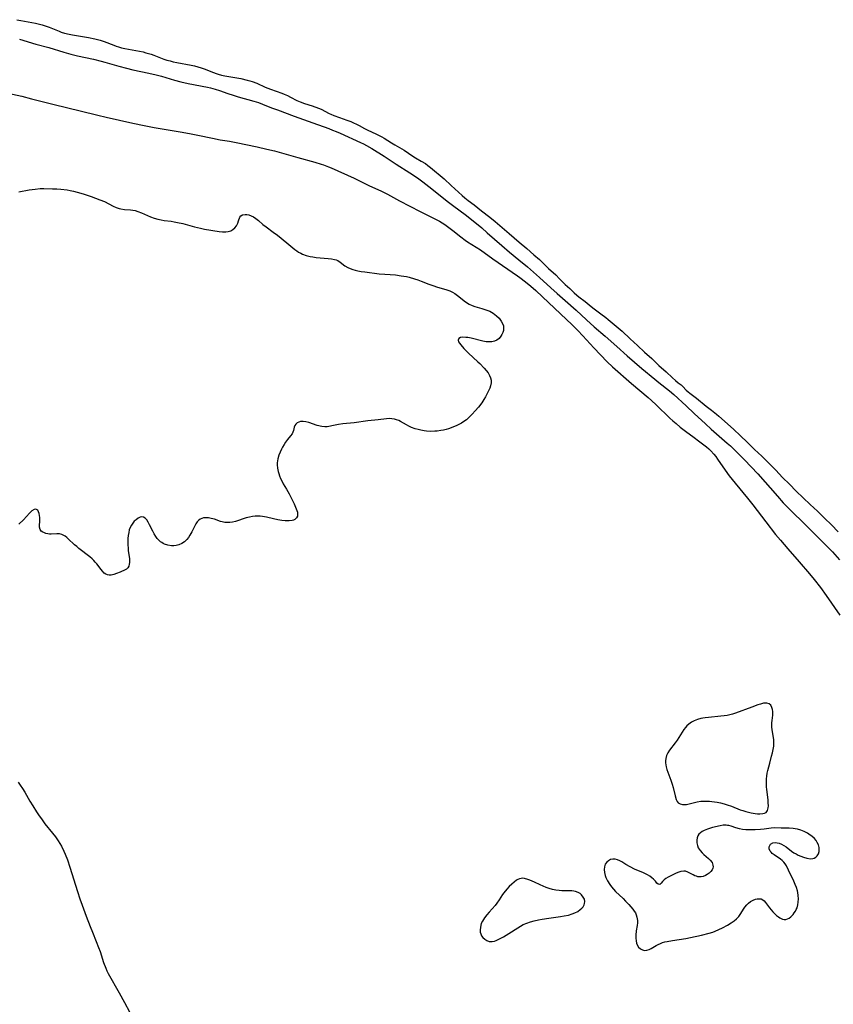
# Model space of a CAD drawing. Units: inches. Extents: x 2033933 to 2038974, y 216042 to 221488.
# Drawn here: x 2036175 to 2036351, y 217514 to 217727 of the extents above; entities that cross this region are included whole.
import ezdxf

# ---------------------------------------------------------------- set-up
doc = ezdxf.new("R2010")
doc.units = ezdxf.units.IN
doc.header["$MEASUREMENT"] = 0
doc.layers.add('c_19_T13S_R18E', color=49, linetype='Continuous')

msp = doc.modelspace()

# ---------------------------------------------------------------- linework, layer by layer
at = {"layer": 'c_19_T13S_R18E'}
for points in [[(2036174.31, 217727.2, 874), (2036175.14, 217727.02, 874), (2036178.33, 217726.43, 874), (2036179.76, 217726.08, 874), (2036180.44, 217725.88, 874), (2036181.31, 217725.57, 874), (2036183.47, 217724.69, 874), (2036183.92, 217724.53, 874), (2036184.62, 217724.31, 874), (2036185.64, 217724.07, 874), (2036186.34, 217723.94, 874), (2036189.8, 217723.37, 874), (2036191.21, 217723.08, 874), (2036191.77, 217722.94, 874), (2036192.32, 217722.78, 874), (2036193.25, 217722.47, 874), (2036195.29, 217721.65, 874), (2036195.79, 217721.47, 874), (2036196.31, 217721.31, 874), (2036197, 217721.12, 874), (2036197.66, 217720.97, 874), (2036200.85, 217720.37, 874), (2036201.68, 217720.2, 874), (2036202.27, 217720.05, 874), (2036203.42, 217719.71, 874), (2036203.98, 217719.51, 874), (2036206.14, 217718.66, 874), (2036206.81, 217718.45, 874), (2036207.5, 217718.25, 874), (2036208.19, 217718.09, 874), (2036208.95, 217717.93, 874), (2036212.05, 217717.35, 874), (2036212.8, 217717.19, 874), (2036213.53, 217717, 874), (2036214.22, 217716.79, 874), (2036214.9, 217716.55, 874), (2036216.94, 217715.72, 874), (2036217.5, 217715.52, 874), (2036217.91, 217715.4, 874), (2036218.64, 217715.21, 874), (2036219.38, 217715.05, 874), (2036222.84, 217714.42, 874), (2036224.2, 217714.1, 874), (2036224.76, 217713.95, 874), (2036225.32, 217713.78, 874), (2036226.3, 217713.41, 874), (2036228.14, 217712.59, 874), (2036229.26, 217712.13, 874), (2036231.74, 217711.25, 874), (2036232.24, 217711.05, 874), (2036232.95, 217710.74, 874), (2036233.64, 217710.4, 874), (2036234.99, 217709.69, 874), (2036235.68, 217709.38, 874), (2036236.66, 217709.03, 874), (2036238.31, 217708.5, 874), (2036239.65, 217708.02, 874), (2036240.24, 217707.77, 874), (2036242.02, 217706.87, 874), (2036242.39, 217706.7, 874), (2036242.98, 217706.44, 874), (2036244.22, 217705.99, 874), (2036245.82, 217705.45, 874), (2036246.67, 217705.14, 874), (2036247.3, 217704.86, 874), (2036247.91, 217704.57, 874), (2036248.51, 217704.25, 874), (2036249.68, 217703.6, 874), (2036250.36, 217703.26, 874), (2036252.13, 217702.45, 874), (2036252.69, 217702.18, 874), (2036253.38, 217701.8, 874), (2036253.91, 217701.49, 874), (2036255.47, 217700.51, 874), (2036256.22, 217700.06, 874), (2036257.72, 217699.21, 874), (2036258.26, 217698.88, 874), (2036260.1, 217697.63, 874), (2036260.71, 217697.27, 874), (2036261.94, 217696.56, 874), (2036262.86, 217695.99, 874), (2036263.4, 217695.62, 874), (2036263.97, 217695.19, 874), (2036266.92, 217692.71, 874), (2036268.43, 217691.23, 874), (2036270.05, 217689.84, 874), (2036270.8, 217689.12, 874), (2036271.4, 217688.57, 874), (2036272.14, 217687.99, 874), (2036273.46, 217687.05, 874), (2036275.02, 217685.74, 874), (2036276.79, 217684.4, 874), (2036277.95, 217683.46, 874), (2036281.05, 217680.85, 874), (2036283.18, 217678.99, 874), (2036284.81, 217677.61, 874), (2036286.35, 217676.21, 874), (2036287.59, 217675.2, 874), (2036288.04, 217674.81, 874), (2036289.53, 217673.27, 874), (2036291.1, 217671.85, 874), (2036291.91, 217671, 874), (2036292.56, 217670.34, 874), (2036293.17, 217669.79, 874), (2036294.17, 217668.94, 874), (2036295.12, 217667.99, 874), (2036295.69, 217667.47, 874), (2036296.13, 217667.11, 874), (2036297.51, 217666.11, 874), (2036298.76, 217665.04, 874), (2036299.42, 217664.51, 874), (2036300.86, 217663.46, 874), (2036301.96, 217662.64, 874), (2036302.48, 217662.22, 874), (2036305.52, 217659.66, 874), (2036307.24, 217658.03, 874), (2036308.83, 217656.6, 874), (2036310.34, 217655.15, 874), (2036311.96, 217653.73, 874), (2036313.46, 217652.24, 874), (2036315.07, 217650.85, 874), (2036316.39, 217649.55, 874), (2036317.06, 217648.98, 874), (2036317.68, 217648.5, 874), (2036318.27, 217648.02, 874), (2036318.66, 217647.65, 874), (2036319.42, 217646.87, 874), (2036319.8, 217646.52, 874), (2036320.16, 217646.22, 874), (2036321.6, 217645.16, 874), (2036323.7, 217643.43, 874), (2036324.87, 217642.53, 874), (2036325.96, 217641.65, 874), (2036326.48, 217641.22, 874), (2036329.64, 217638.41, 874), (2036331.17, 217636.96, 874), (2036332.6, 217635.63, 874), (2036334.23, 217634.03, 874), (2036335.79, 217632.55, 874), (2036337.28, 217631.02, 874), (2036338.8, 217629.53, 874), (2036340.27, 217627.98, 874), (2036341.76, 217626.5, 874), (2036343.23, 217624.98, 874), (2036344.76, 217623.53, 874), (2036346.25, 217622.07, 874), (2036347.84, 217620.62, 874), (2036349.34, 217619.11, 874), (2036350.9, 217617.66, 874), (2036352.37, 217616.13, 874)], [(2036174.87, 217722.95, 876), (2036178.41, 217721.92, 876), (2036181.22, 217721.15, 876), (2036184.46, 217720.15, 876), (2036185.99, 217719.74, 876), (2036187.43, 217719.39, 876), (2036190.9, 217718.61, 876), (2036192.54, 217718.2, 876), (2036193.37, 217717.98, 876), (2036196.43, 217717.1, 876), (2036198.05, 217716.68, 876), (2036199.43, 217716.36, 876), (2036202.93, 217715.62, 876), (2036204.47, 217715.26, 876), (2036205.67, 217714.94, 876), (2036207.52, 217714.38, 876), (2036208.47, 217714.11, 876), (2036209.87, 217713.75, 876), (2036211.43, 217713.4, 876), (2036215.59, 217712.57, 876), (2036216.24, 217712.42, 876), (2036217.28, 217712.16, 876), (2036218.25, 217711.85, 876), (2036220.04, 217711.2, 876), (2036221.15, 217710.84, 876), (2036222.25, 217710.51, 876), (2036225.69, 217709.56, 876), (2036226.67, 217709.25, 876), (2036227.56, 217708.91, 876), (2036229.5, 217708.12, 876), (2036230.78, 217707.63, 876), (2036234.44, 217706.32, 876), (2036238.42, 217704.81, 876), (2036241.89, 217703.59, 876), (2036242.72, 217703.28, 876), (2036243.54, 217702.95, 876), (2036244.36, 217702.6, 876), (2036248.79, 217700.59, 876), (2036249.45, 217700.27, 876), (2036250.1, 217699.94, 876), (2036251.23, 217699.27, 876), (2036253.89, 217697.6, 876), (2036256.5, 217695.88, 876), (2036259.5, 217694, 876), (2036261.12, 217692.9, 876), (2036262.31, 217692.06, 876), (2036263.6, 217691.07, 876), (2036267.84, 217687.64, 876), (2036269.01, 217686.75, 876), (2036271.45, 217684.97, 876), (2036274.29, 217682.72, 876), (2036275.07, 217682.05, 876), (2036276.24, 217681, 876), (2036279.44, 217678.22, 876), (2036281.1, 217676.83, 876), (2036283.09, 217675.13, 876), (2036284.98, 217673.59, 876), (2036286.32, 217672.46, 876), (2036287.59, 217671.33, 876), (2036290.08, 217669.05, 876), (2036291.44, 217667.82, 876), (2036293.15, 217666.31, 876), (2036295.52, 217664.25, 876), (2036297.76, 217662.12, 876), (2036299.46, 217660.58, 876), (2036301.83, 217658.57, 876), (2036304.35, 217656.38, 876), (2036306.6, 217654.36, 876), (2036309.81, 217651.57, 876), (2036312.6, 217649.23, 876), (2036313.47, 217648.52, 876), (2036315.77, 217646.72, 876), (2036316.68, 217645.95, 876), (2036319.35, 217643.49, 876), (2036321.09, 217641.84, 876), (2036323.6, 217639.55, 876), (2036324.82, 217638.46, 876), (2036328.31, 217635.42, 876), (2036329.02, 217634.78, 876), (2036329.74, 217634.08, 876), (2036332.04, 217631.78, 876), (2036334.95, 217628.71, 876), (2036339.16, 217623.89, 876), (2036340.45, 217622.48, 876), (2036341.39, 217621.5, 876), (2036342.06, 217620.82, 876), (2036345.08, 217617.82, 876), (2036349.61, 217613.36, 876), (2036351.08, 217611.83, 876), (2036352.66, 217610.12, 876)], [(2036171.69, 217711.44, 878), (2036175.38, 217710.6, 878), (2036177.46, 217710.07, 878), (2036182.35, 217708.79, 878), (2036187.98, 217707.44, 878), (2036191.87, 217706.47, 878), (2036193.63, 217706.04, 878), (2036199.41, 217704.74, 878), (2036201.86, 217704.23, 878), (2036204.02, 217703.83, 878), (2036210.16, 217702.8, 878), (2036212.07, 217702.46, 878), (2036213.51, 217702.18, 878), (2036216.73, 217701.5, 878), (2036218.36, 217701.19, 878), (2036220.4, 217700.83, 878), (2036221.8, 217700.57, 878), (2036226.41, 217699.62, 878), (2036228.46, 217699.16, 878), (2036230.12, 217698.75, 878), (2036235.23, 217697.35, 878), (2036238.89, 217696.3, 878), (2036240.23, 217695.89, 878), (2036240.78, 217695.7, 878), (2036241.87, 217695.29, 878), (2036242.42, 217695.06, 878), (2036247.38, 217692.81, 878), (2036250.61, 217691.25, 878), (2036253.34, 217689.99, 878), (2036254.66, 217689.34, 878), (2036257.26, 217687.94, 878), (2036261.69, 217685.64, 878), (2036265.3, 217683.83, 878), (2036265.9, 217683.5, 878), (2036266.49, 217683.15, 878), (2036267.08, 217682.77, 878), (2036267.66, 217682.37, 878), (2036268.22, 217681.96, 878), (2036268.79, 217681.52, 878), (2036270.56, 217680.09, 878), (2036271.5, 217679.38, 878), (2036272, 217679.04, 878), (2036274.78, 217677.27, 878), (2036277.5, 217675.35, 878), (2036282.81, 217671.67, 878), (2036283.33, 217671.3, 878), (2036284.52, 217670.4, 878), (2036285.7, 217669.45, 878), (2036286.79, 217668.49, 878), (2036288.27, 217667.13, 878), (2036293.46, 217662.21, 878), (2036294.6, 217661.11, 878), (2036295.9, 217659.79, 878), (2036296.99, 217658.65, 878), (2036299.34, 217656.09, 878), (2036300.79, 217654.53, 878), (2036302.28, 217653.04, 878), (2036303.43, 217651.94, 878), (2036307.5, 217648.36, 878), (2036311.17, 217645.26, 878), (2036311.9, 217644.62, 878), (2036312.88, 217643.7, 878), (2036315.87, 217640.81, 878), (2036316.49, 217640.25, 878), (2036317.21, 217639.62, 878), (2036318.12, 217638.86, 878), (2036319.53, 217637.75, 878), (2036320.82, 217636.8, 878), (2036322.36, 217635.69, 878)], [(2036174.72, 217689.91, 880), (2036176.97, 217690.3, 880), (2036178.26, 217690.49, 880), (2036179.35, 217690.57, 880), (2036180.11, 217690.59, 880), (2036182.05, 217690.55, 880), (2036182.94, 217690.51, 880), (2036183.83, 217690.45, 880), (2036185.17, 217690.29, 880), (2036185.88, 217690.17, 880), (2036186.58, 217690.03, 880), (2036187.37, 217689.84, 880), (2036188.68, 217689.44, 880), (2036190.41, 217688.86, 880), (2036192.31, 217688.17, 880), (2036193.28, 217687.76, 880), (2036195.19, 217686.79, 880), (2036195.81, 217686.5, 880), (2036196.44, 217686.28, 880), (2036196.82, 217686.19, 880), (2036197.61, 217686.08, 880), (2036198.91, 217685.98, 880), (2036199.42, 217685.91, 880), (2036199.96, 217685.8, 880), (2036200.49, 217685.64, 880), (2036201.29, 217685.34, 880), (2036203.29, 217684.46, 880), (2036204.06, 217684.17, 880), (2036204.88, 217683.93, 880), (2036205.54, 217683.79, 880), (2036206.23, 217683.67, 880), (2036207.71, 217683.49, 880), (2036208.42, 217683.39, 880), (2036209.1, 217683.26, 880), (2036210.3, 217682.98, 880), (2036212.82, 217682.28, 880), (2036214.08, 217681.97, 880), (2036214.96, 217681.8, 880), (2036218.11, 217681.3, 880), (2036218.9, 217681.21, 880), (2036219.56, 217681.19, 880), (2036220.12, 217681.27, 880), (2036220.65, 217681.43, 880), (2036221.12, 217681.69, 880), (2036221.55, 217682.07, 880), (2036221.9, 217682.52, 880), (2036222.17, 217683.06, 880), (2036222.37, 217683.57, 880), (2036222.64, 217684.41, 880), (2036222.83, 217684.7, 880), (2036223.17, 217684.89, 880), (2036223.75, 217684.98, 880), (2036224.12, 217684.96, 880), (2036224.61, 217684.86, 880), (2036225.11, 217684.69, 880), (2036225.61, 217684.44, 880), (2036226.11, 217684.09, 880), (2036226.66, 217683.63, 880), (2036227.62, 217682.78, 880), (2036228.3, 217682.27, 880), (2036229.88, 217681.17, 880), (2036230.76, 217680.51, 880), (2036232.84, 217678.79, 880), (2036234.57, 217677.39, 880), (2036234.96, 217677.09, 880), (2036235.37, 217676.82, 880), (2036235.86, 217676.55, 880), (2036236.22, 217676.38, 880), (2036237.03, 217676.09, 880), (2036237.87, 217675.87, 880), (2036238.46, 217675.76, 880), (2036239.17, 217675.66, 880), (2036241.78, 217675.44, 880), (2036242.49, 217675.36, 880), (2036243.14, 217675.24, 880), (2036243.48, 217675.13, 880), (2036243.85, 217674.96, 880), (2036244.36, 217674.62, 880), (2036245.38, 217673.84, 880), (2036246.02, 217673.47, 880), (2036246.55, 217673.24, 880), (2036247.11, 217673.04, 880), (2036247.65, 217672.89, 880), (2036248.19, 217672.77, 880), (2036248.96, 217672.63, 880), (2036249.76, 217672.51, 880), (2036252.86, 217672.11, 880), (2036254.05, 217672.01, 880), (2036256.39, 217671.85, 880)], [(2036256.39, 217671.85, 880), (2036257.6, 217671.7, 880), (2036258.73, 217671.51, 880), (2036259.33, 217671.37, 880), (2036260.47, 217671.05, 880), (2036261.21, 217670.81, 880), (2036261.94, 217670.54, 880), (2036263.58, 217669.89, 880), (2036264.47, 217669.56, 880), (2036265.49, 217669.24, 880), (2036267.25, 217668.74, 880), (2036267.7, 217668.59, 880), (2036268.13, 217668.42, 880), (2036268.71, 217668.15, 880), (2036269.26, 217667.82, 880), (2036269.81, 217667.43, 880), (2036271.52, 217666.03, 880), (2036272.33, 217665.52, 880), (2036273.01, 217665.22, 880), (2036273.58, 217665.02, 880), (2036275.12, 217664.57, 880), (2036275.98, 217664.3, 880), (2036276.8, 217663.98, 880), (2036277.2, 217663.78, 880), (2036277.56, 217663.56, 880), (2036278.28, 217663.01, 880), (2036278.83, 217662.46, 880), (2036279.29, 217661.87, 880), (2036279.67, 217661.16, 880), (2036279.76, 217660.85, 880), (2036279.82, 217660.47, 880), (2036279.77, 217659.85, 880), (2036279.64, 217659.39, 880), (2036279.45, 217658.94, 880), (2036279.21, 217658.56, 880), (2036278.83, 217658.11, 880), (2036278.36, 217657.75, 880), (2036277.84, 217657.5, 880), (2036277.25, 217657.36, 880), (2036276.65, 217657.33, 880), (2036276.02, 217657.38, 880), (2036275.3, 217657.51, 880), (2036272.8, 217658.13, 880), (2036272.07, 217658.27, 880), (2036271.63, 217658.32, 880), (2036270.99, 217658.34, 880), (2036270.49, 217658.27, 880), (2036270.07, 217658.05, 880), (2036269.94, 217657.74, 880), (2036270.05, 217657.38, 880), (2036270.25, 217657.06, 880), (2036270.53, 217656.71, 880), (2036271.21, 217655.92, 880), (2036271.68, 217655.42, 880), (2036272.19, 217654.92, 880), (2036274.25, 217653.05, 880), (2036274.69, 217652.63, 880), (2036275.58, 217651.67, 880), (2036276.04, 217651.12, 880), (2036276.43, 217650.61, 880), (2036276.75, 217650.09, 880), (2036276.98, 217649.59, 880), (2036277.1, 217649.02, 880), (2036277.09, 217648.48, 880), (2036276.95, 217647.82, 880), (2036276.79, 217647.35, 880), (2036276.59, 217646.87, 880), (2036276.38, 217646.42, 880), (2036275.87, 217645.42, 880), (2036275.55, 217644.88, 880), (2036275.08, 217644.16, 880), (2036274.38, 217643.23, 880), (2036273.67, 217642.38, 880), (2036273.01, 217641.67, 880), (2036272.35, 217641.02, 880), (2036271.73, 217640.48, 880), (2036271.22, 217640.1, 880), (2036270.68, 217639.75, 880), (2036270.12, 217639.44, 880), (2036269.54, 217639.15, 880), (2036268.98, 217638.92, 880), (2036268.42, 217638.7, 880), (2036267.88, 217638.52, 880), (2036267.33, 217638.37, 880), (2036266.75, 217638.22, 880), (2036266.17, 217638.11, 880), (2036265.44, 217638.01, 880), (2036264.91, 217637.96, 880), (2036264.01, 217637.95, 880), (2036263.1, 217638, 880), (2036262.56, 217638.06, 880), (2036261.88, 217638.18, 880), (2036261.26, 217638.32, 880), (2036260.66, 217638.5, 880), (2036259.84, 217638.81, 880), (2036259.28, 217639.07, 880), (2036258.74, 217639.36, 880), (2036257.49, 217640.09, 880), (2036257.09, 217640.29, 880), (2036256.62, 217640.47, 880), (2036256.15, 217640.61, 880), (2036255.59, 217640.69, 880), (2036255.02, 217640.71, 880), (2036254.44, 217640.67, 880), (2036252.58, 217640.44, 880), (2036250.36, 217640.2, 880), (2036247.39, 217639.82, 880), (2036244.94, 217639.56, 880), (2036243.99, 217639.42, 880), (2036243.28, 217639.3, 880), (2036241.58, 217638.94, 880), (2036241.08, 217638.9, 880), (2036240.39, 217638.98, 880), (2036239.4, 217639.25, 880), (2036237.61, 217639.86, 880), (2036236.97, 217640.03, 880), (2036236.34, 217640.11, 880), (2036235.79, 217640.07, 880), (2036235.4, 217639.96, 880), (2036235.07, 217639.78, 880), (2036234.8, 217639.54, 880), (2036234.58, 217639.21, 880), (2036234.43, 217638.84, 880), (2036234.23, 217638.11, 880), (2036234.11, 217637.74, 880), (2036233.96, 217637.44, 880), (2036233.64, 217636.96, 880), (2036232.97, 217636.15, 880), (2036232.56, 217635.62, 880), (2036232.22, 217635.1, 880), (2036231.89, 217634.55, 880), (2036231.63, 217634.06, 880), (2036231.34, 217633.43, 880), (2036231.09, 217632.78, 880), (2036230.85, 217631.99, 880), (2036230.77, 217631.55, 880), (2036230.73, 217631.11, 880), (2036230.72, 217630.69, 880), (2036230.79, 217629.98, 880), (2036230.93, 217629.26, 880), (2036231.07, 217628.78, 880), (2036231.24, 217628.29, 880), (2036231.46, 217627.76, 880), (2036231.71, 217627.23, 880), (2036232.05, 217626.59, 880), (2036232.73, 217625.42, 880), (2036233.3, 217624.38, 880), (2036234.1, 217622.82, 880), (2036234.38, 217622.21, 880), (2036234.85, 217621.15, 880), (2036234.99, 217620.79, 880), (2036235.1, 217620.43, 880), (2036235.16, 217620.09, 880), (2036235.13, 217619.57, 880), (2036234.92, 217619.17, 880), (2036234.57, 217618.86, 880), (2036234.28, 217618.72, 880), (2036233.94, 217618.62, 880), (2036233.34, 217618.53, 880), (2036232.91, 217618.52, 880), (2036232.45, 217618.53, 880), (2036231.72, 217618.6, 880), (2036230.83, 217618.75, 880), (2036229.92, 217618.95, 880), (2036228.41, 217619.31, 880), (2036227.53, 217619.49, 880), (2036227.01, 217619.55, 880), (2036226.5, 217619.59, 880), (2036225.95, 217619.58, 880), (2036225.4, 217619.52, 880), (2036224.69, 217619.38, 880), (2036223.99, 217619.2, 880), (2036221.67, 217618.44, 880), (2036221.05, 217618.28, 880), (2036220.44, 217618.19, 880), (2036219.91, 217618.17, 880), (2036219.4, 217618.2, 880), (2036218.83, 217618.3, 880), (2036218.43, 217618.42, 880), (2036217.15, 217618.88, 880), (2036216.38, 217619.09, 880), (2036215.85, 217619.19, 880), (2036215.33, 217619.23, 880), (2036214.74, 217619.19, 880), (2036214.36, 217619.09, 880), (2036214, 217618.91, 880), (2036213.68, 217618.65, 880), (2036213.4, 217618.32, 880), (2036213.12, 217617.92, 880), (2036212.86, 217617.46, 880), (2036212.22, 217616.17, 880), (2036211.82, 217615.44, 880), (2036211.49, 217614.94, 880), (2036211.12, 217614.48, 880), (2036210.64, 217614.03, 880), (2036210.04, 217613.64, 880), (2036209.43, 217613.38, 880), (2036208.8, 217613.22, 880), (2036208.32, 217613.16, 880), (2036207.79, 217613.15, 880), (2036207.04, 217613.25, 880), (2036206.32, 217613.48, 880), (2036205.97, 217613.65, 880), (2036205.7, 217613.82, 880), (2036205.43, 217614.02, 880), (2036205.07, 217614.36, 880), (2036204.73, 217614.75, 880), (2036204.41, 217615.18, 880), (2036204.06, 217615.73, 880), (2036203.75, 217616.31, 880), (2036203.06, 217617.71, 880), (2036202.77, 217618.26, 880), (2036202.44, 217618.8, 880), (2036202.11, 217619.15, 880), (2036201.76, 217619.36, 880), (2036201.41, 217619.4, 880), (2036201.04, 217619.32, 880), (2036200.59, 217619.11, 880), (2036200.13, 217618.8, 880), (2036199.75, 217618.46, 880), (2036199.42, 217618.06, 880), (2036199.12, 217617.61, 880), (2036198.87, 217617.11, 880), (2036198.67, 217616.59, 880), (2036198.53, 217616.05, 880), (2036198.41, 217615.4, 880), (2036198.35, 217614.74, 880), (2036198.33, 217613.99, 880), (2036198.34, 217613.31, 880), (2036198.39, 217612.68, 880), (2036198.45, 217612.06, 880), (2036198.68, 217610.42, 880), (2036198.71, 217609.95, 880), (2036198.7, 217609.54, 880), (2036198.67, 217609.16, 880), (2036198.57, 217608.72, 880), (2036198.36, 217608.33, 880), (2036198.08, 217608.08, 880), (2036197.78, 217607.91, 880), (2036196.66, 217607.44, 880), (2036195.9, 217607.1, 880), (2036195.32, 217606.89, 880), (2036194.74, 217606.78, 880), (2036194.33, 217606.77, 880), (2036193.94, 217606.85, 880), (2036193.58, 217607, 880), (2036193.25, 217607.23, 880), (2036192.83, 217607.64, 880), (2036192.55, 217607.97, 880), (2036191.63, 217609.21, 880), (2036191.29, 217609.61, 880), (2036190.97, 217609.96, 880), (2036190.62, 217610.3, 880), (2036190.08, 217610.77, 880), (2036189.55, 217611.18, 880), (2036188.29, 217612.11, 880), (2036187.72, 217612.56, 880), (2036187.26, 217612.95, 880), (2036186.78, 217613.38, 880), (2036185.42, 217614.68, 880), (2036185.09, 217614.97, 880), (2036184.75, 217615.23, 880), (2036184.47, 217615.4, 880), (2036184.01, 217615.61, 880), (2036183.52, 217615.71, 880), (2036182.98, 217615.72, 880), (2036181.72, 217615.67, 880), (2036181.36, 217615.68, 880), (2036180.97, 217615.73, 880), (2036180.6, 217615.81, 880), (2036180.25, 217615.93, 880), (2036179.93, 217616.08, 880), (2036179.56, 217616.34, 880), (2036179.32, 217616.66, 880), (2036179.17, 217617.18, 880), (2036179.26, 217618.83, 880), (2036179.26, 217619.26, 880), (2036179.22, 217619.71, 880), (2036179.14, 217620.13, 880), (2036179.01, 217620.5, 880), (2036178.82, 217620.84, 880), (2036178.42, 217621.11, 880), (2036178.01, 217621.04, 880), (2036177.54, 217620.69, 880), (2036177.03, 217620.18, 880), (2036175.75, 217618.8, 880), (2036174.74, 217617.86, 880)], [(2036322.36, 217635.69, 878), (2036323.23, 217635.03, 878), (2036323.76, 217634.61, 878), (2036324.28, 217634.17, 878), (2036324.76, 217633.71, 878), (2036325.4, 217633, 878), (2036325.81, 217632.48, 878), (2036326.2, 217631.94, 878), (2036327.83, 217629.55, 878), (2036328.72, 217628.32, 878), (2036329.99, 217626.73, 878), (2036332.69, 217623.47, 878), (2036333.83, 217622.05, 878), (2036336.63, 217618.36, 878), (2036338.78, 217615.58, 878), (2036339.81, 217614.33, 878), (2036341.41, 217612.48, 878), (2036343.89, 217609.69, 878), (2036346.12, 217607.07, 878), (2036347.14, 217605.81, 878), (2036348.48, 217604.09, 878), (2036349.72, 217602.39, 878), (2036352.69, 217598.1, 878)], [(2036174.54, 217561.91, 880), (2036175.02, 217561.27, 880), (2036175.52, 217560.51, 880), (2036175.99, 217559.74, 880), (2036177.11, 217557.8, 880), (2036177.74, 217556.77, 880), (2036178.55, 217555.48, 880), (2036178.99, 217554.81, 880), (2036179.74, 217553.74, 880), (2036180.38, 217552.89, 880), (2036182.04, 217550.82, 880), (2036182.64, 217550.05, 880), (2036183.27, 217549.14, 880), (2036183.62, 217548.57, 880), (2036183.94, 217547.98, 880), (2036184.47, 217546.9, 880), (2036184.74, 217546.29, 880), (2036185.24, 217545.05, 880), (2036185.79, 217543.47, 880), (2036187.45, 217538.17, 880), (2036187.95, 217536.63, 880), (2036188.45, 217535.19, 880), (2036189.29, 217532.86, 880), (2036190.15, 217530.6, 880), (2036190.66, 217529.37, 880), (2036191.51, 217527.37, 880), (2036192.02, 217526.05, 880), (2036192.32, 217525.21, 880), (2036193.1, 217522.83, 880), (2036193.56, 217521.6, 880), (2036193.81, 217521, 880), (2036194.11, 217520.39, 880), (2036196.44, 217516.2, 880), (2036197.64, 217514.09, 880), (2036198.72, 217512.08, 880)]]:
    msp.add_polyline3d(points, dxfattribs=at)
for points in [[(2036337.19, 217557.41, 878), (2036337.14, 217558.04, 878), (2036336.86, 217560.31, 878), (2036336.81, 217560.86, 878), (2036336.77, 217561.44, 878), (2036336.77, 217562.02, 878), (2036336.81, 217562.6, 878), (2036336.87, 217563.17, 878), (2036336.98, 217563.81, 878), (2036337.11, 217564.45, 878), (2036337.49, 217566.03, 878), (2036337.92, 217567.54, 878), (2036338.1, 217568.24, 878), (2036338.25, 217568.96, 878), (2036338.36, 217569.7, 878), (2036338.41, 217570.38, 878), (2036338.39, 217571.05, 878), (2036338.34, 217571.59, 878), (2036338.06, 217573.26, 878), (2036337.98, 217573.91, 878), (2036337.96, 217574.32, 878), (2036337.97, 217574.76, 878), (2036338.01, 217575.29, 878), (2036338.14, 217576.44, 878), (2036338.16, 217576.83, 878), (2036338.16, 217577.21, 878), (2036338.1, 217577.66, 878), (2036337.99, 217578.06, 878), (2036337.73, 217578.55, 878), (2036337.37, 217578.88, 878), (2036336.88, 217579.04, 878), (2036336.16, 217578.99, 878), (2036335.52, 217578.83, 878), (2036334.95, 217578.65, 878), (2036333.6, 217578.18, 878), (2036330.1, 217576.88, 878), (2036329.45, 217576.67, 878), (2036328.88, 217576.51, 878), (2036328.31, 217576.38, 878), (2036327.6, 217576.26, 878), (2036326.89, 217576.17, 878), (2036324.24, 217575.94, 878), (2036323.54, 217575.86, 878), (2036323.03, 217575.77, 878), (2036322.53, 217575.67, 878), (2036321.86, 217575.48, 878), (2036321.15, 217575.21, 878), (2036320.54, 217574.88, 878), (2036319.97, 217574.49, 878), (2036319.54, 217574.1, 878), (2036319.23, 217573.76, 878), (2036318.87, 217573.28, 878), (2036318.53, 217572.75, 878), (2036317.8, 217571.55, 878), (2036317.42, 217570.98, 878), (2036317.03, 217570.44, 878), (2036315.75, 217568.82, 878), (2036315.4, 217568.27, 878), (2036315.14, 217567.68, 878), (2036314.99, 217567.04, 878), (2036314.94, 217566.55, 878), (2036314.94, 217566.05, 878), (2036315.05, 217565.23, 878), (2036315.2, 217564.66, 878), (2036315.38, 217564.09, 878), (2036316.05, 217562.3, 878), (2036316.33, 217561.44, 878), (2036316.54, 217560.71, 878), (2036316.97, 217558.93, 878), (2036317.22, 217558.11, 878), (2036317.4, 217557.72, 878), (2036317.64, 217557.41, 878), (2036318.05, 217557.17, 878), (2036318.56, 217557.06, 878), (2036319.14, 217557.04, 878), (2036319.43, 217557.06, 878), (2036320.05, 217557.17, 878), (2036321.75, 217557.61, 878), (2036322.55, 217557.75, 878), (2036322.94, 217557.79, 878), (2036323.69, 217557.8, 878), (2036324.45, 217557.75, 878), (2036324.93, 217557.7, 878), (2036326.1, 217557.52, 878), (2036326.8, 217557.38, 878), (2036327.59, 217557.19, 878), (2036328.28, 217556.99, 878), (2036329.21, 217556.66, 878), (2036331.08, 217555.92, 878), (2036331.67, 217555.72, 878), (2036332.31, 217555.53, 878), (2036332.9, 217555.38, 878), (2036333.49, 217555.24, 878), (2036334.32, 217555.09, 878), (2036334.86, 217555.04, 878), (2036335.36, 217555.02, 878), (2036335.98, 217555.07, 878), (2036336.4, 217555.16, 878), (2036336.73, 217555.34, 878), (2036337.01, 217555.74, 878), (2036337.16, 217556.32, 878), (2036337.2, 217556.74, 878)], [(2036313.31, 217539.77, 878), (2036313.04, 217540.03, 878), (2036312.73, 217540.4, 878), (2036312.34, 217540.83, 878), (2036311.95, 217541.16, 878), (2036311.5, 217541.48, 878), (2036311, 217541.78, 878), (2036310.58, 217542, 878), (2036310.14, 217542.21, 878), (2036308.19, 217543.05, 878), (2036307.22, 217543.52, 878), (2036306.32, 217544.04, 878), (2036305.42, 217544.62, 878), (2036305.02, 217544.86, 878), (2036304.52, 217545.08, 878), (2036304.01, 217545.2, 878), (2036303.49, 217545.2, 878), (2036302.99, 217545.09, 878), (2036302.54, 217544.87, 878), (2036302.16, 217544.56, 878), (2036301.86, 217544.1, 878), (2036301.74, 217543.79, 878), (2036301.68, 217543.51, 878), (2036301.63, 217542.93, 878), (2036301.68, 217542.31, 878), (2036301.82, 217541.67, 878), (2036301.97, 217541.24, 878), (2036302.34, 217540.47, 878), (2036302.81, 217539.73, 878), (2036303.2, 217539.19, 878), (2036303.63, 217538.67, 878), (2036304.09, 217538.18, 878), (2036305.71, 217536.65, 878), (2036306.26, 217536.09, 878), (2036306.93, 217535.35, 878), (2036307.81, 217534.35, 878), (2036308.11, 217533.95, 878), (2036308.37, 217533.54, 878), (2036308.56, 217533.11, 878), (2036308.7, 217532.65, 878), (2036308.81, 217531.9, 878), (2036308.81, 217531.38, 878), (2036308.76, 217530.84, 878), (2036308.57, 217529.64, 878), (2036308.46, 217528.75, 878), (2036308.46, 217528.06, 878), (2036308.52, 217527.5, 878), (2036308.64, 217526.98, 878), (2036308.78, 217526.63, 878), (2036309.08, 217526.12, 878), (2036309.48, 217525.73, 878), (2036309.91, 217525.51, 878), (2036310.37, 217525.41, 878), (2036310.85, 217525.45, 878), (2036311.34, 217525.6, 878), (2036311.81, 217525.83, 878), (2036312.87, 217526.45, 878), (2036313.32, 217526.7, 878), (2036313.8, 217526.92, 878), (2036314.26, 217527.1, 878), (2036314.74, 217527.24, 878), (2036315.25, 217527.37, 878), (2036316.44, 217527.59, 878), (2036319.31, 217528.02, 878), (2036320.33, 217528.22, 878), (2036322.73, 217528.75, 878), (2036324.36, 217529.15, 878), (2036325.15, 217529.4, 878), (2036325.66, 217529.58, 878), (2036326.49, 217529.93, 878), (2036327.29, 217530.33, 878), (2036328.34, 217530.89, 878), (2036329.16, 217531.4, 878), (2036329.77, 217531.82, 878), (2036330.31, 217532.28, 878), (2036330.58, 217532.55, 878), (2036330.8, 217532.8, 878), (2036331.24, 217533.43, 878), (2036331.83, 217534.38, 878), (2036332.09, 217534.76, 878), (2036332.51, 217535.28, 878), (2036332.92, 217535.67, 878), (2036333.35, 217536.02, 878), (2036333.88, 217536.34, 878), (2036334.42, 217536.54, 878), (2036334.8, 217536.61, 878), (2036335.17, 217536.62, 878), (2036335.61, 217536.57, 878), (2036336, 217536.41, 878), (2036336.31, 217536.14, 878), (2036336.6, 217535.79, 878), (2036337.45, 217534.66, 878), (2036337.8, 217534.24, 878), (2036338.21, 217533.8, 878), (2036339, 217533.02, 878), (2036339.38, 217532.69, 878), (2036339.67, 217532.48, 878), (2036339.96, 217532.31, 878), (2036340.3, 217532.18, 878), (2036340.65, 217532.12, 878), (2036341.02, 217532.14, 878), (2036341.37, 217532.25, 878), (2036341.75, 217532.44, 878), (2036342.11, 217532.72, 878), (2036342.57, 217533.2, 878), (2036342.83, 217533.54, 878), (2036343.07, 217533.91, 878), (2036343.26, 217534.27, 878), (2036343.42, 217534.65, 878), (2036343.6, 217535.27, 878), (2036343.69, 217535.87, 878), (2036343.72, 217536.57, 878), (2036343.68, 217537.29, 878), (2036343.59, 217537.95, 878), (2036343.5, 217538.36, 878), (2036343.3, 217539.06, 878), (2036343.05, 217539.74, 878), (2036342.75, 217540.43, 878), (2036341.59, 217542.84, 878), (2036341.11, 217543.73, 878), (2036340.84, 217544.16, 878), (2036340.54, 217544.55, 878), (2036340.21, 217544.88, 878), (2036339.85, 217545.17, 878), (2036338.44, 217546.15, 878), (2036338.05, 217546.46, 878), (2036337.81, 217546.71, 878), (2036337.62, 217546.96, 878), (2036337.41, 217547.47, 878), (2036337.41, 217547.89, 878), (2036337.68, 217548.42, 878), (2036338.19, 217548.72, 878), (2036338.69, 217548.79, 878), (2036339.12, 217548.76, 878), (2036339.58, 217548.65, 878), (2036340.02, 217548.48, 878), (2036340.55, 217548.19, 878), (2036341.06, 217547.85, 878), (2036342.25, 217546.92, 878), (2036342.72, 217546.6, 878), (2036343.2, 217546.32, 878), (2036343.7, 217546.07, 878), (2036344.25, 217545.83, 878), (2036344.79, 217545.63, 878), (2036345.52, 217545.4, 878), (2036346.35, 217545.28, 878), (2036346.82, 217545.33, 878), (2036347.13, 217545.42, 878), (2036347.49, 217545.63, 878), (2036347.79, 217545.92, 878), (2036348.04, 217546.35, 878), (2036348.19, 217546.85, 878), (2036348.23, 217547.28, 878), (2036348.19, 217547.72, 878), (2036348.05, 217548.27, 878), (2036347.81, 217548.82, 878), (2036347.54, 217549.25, 878), (2036347.2, 217549.65, 878), (2036346.64, 217550.18, 878), (2036346.3, 217550.43, 878), (2036345.66, 217550.84, 878), (2036344.97, 217551.19, 878), (2036344.21, 217551.49, 878), (2036343.51, 217551.68, 878), (2036343.03, 217551.77, 878), (2036342.55, 217551.84, 878), (2036341.74, 217551.9, 878), (2036340.01, 217551.94, 878), (2036338.55, 217551.96, 878), (2036337.78, 217551.91, 878), (2036336.31, 217551.71, 878), (2036335.53, 217551.64, 878), (2036334.31, 217551.57, 878), (2036333.42, 217551.54, 878), (2036332.88, 217551.55, 878), (2036332.34, 217551.58, 878), (2036331.59, 217551.66, 878), (2036330.97, 217551.78, 878), (2036330.13, 217552.01, 878), (2036329.14, 217552.34, 878), (2036328.66, 217552.47, 878), (2036328.36, 217552.53, 878), (2036328.03, 217552.56, 878), (2036327.7, 217552.56, 878), (2036327.4, 217552.54, 878), (2036326.73, 217552.43, 878), (2036325.12, 217552.03, 878), (2036323.98, 217551.7, 878), (2036323.31, 217551.44, 878), (2036322.85, 217551.21, 878), (2036322.46, 217550.94, 878), (2036322.14, 217550.62, 878), (2036321.9, 217550.23, 878), (2036321.74, 217549.8, 878), (2036321.68, 217549.33, 878), (2036321.7, 217548.75, 878), (2036321.83, 217548.17, 878), (2036322.02, 217547.69, 878), (2036322.4, 217547.06, 878), (2036322.86, 217546.55, 878), (2036323.25, 217546.2, 878), (2036324.25, 217545.33, 878), (2036324.62, 217544.96, 878), (2036324.99, 217544.47, 878), (2036325.12, 217544.18, 878), (2036325.2, 217543.89, 878), (2036325.22, 217543.56, 878), (2036325.16, 217543.24, 878), (2036324.99, 217542.87, 878), (2036324.74, 217542.52, 878), (2036324.36, 217542.16, 878), (2036323.97, 217541.88, 878), (2036323.55, 217541.64, 878), (2036323.09, 217541.45, 878), (2036322.61, 217541.35, 878), (2036322.27, 217541.34, 878), (2036321.94, 217541.38, 878), (2036321.6, 217541.48, 878), (2036321.26, 217541.61, 878), (2036320.91, 217541.78, 878), (2036320.16, 217542.19, 878), (2036319.75, 217542.4, 878), (2036319.23, 217542.56, 878), (2036318.89, 217542.6, 878), (2036318.26, 217542.52, 878), (2036317.61, 217542.31, 878), (2036317.05, 217542.08, 878), (2036316.05, 217541.62, 878), (2036315.51, 217541.33, 878), (2036315.01, 217541.02, 878), (2036314.59, 217540.7, 878), (2036314.25, 217540.35, 878), (2036313.99, 217540.03, 878), (2036313.65, 217539.74, 878)], [(2036287.72, 217539.63, 878), (2036286.48, 217540.22, 878), (2036285.49, 217540.66, 878), (2036285.06, 217540.82, 878), (2036284.35, 217541.01, 878), (2036283.99, 217541.06, 878), (2036283.64, 217541.04, 878), (2036283.26, 217540.94, 878), (2036282.89, 217540.77, 878), (2036282.63, 217540.61, 878), (2036282.11, 217540.22, 878), (2036281.59, 217539.76, 878), (2036281.05, 217539.25, 878), (2036280.53, 217538.7, 878), (2036279.89, 217537.92, 878), (2036279.6, 217537.53, 878), (2036278.87, 217536.41, 878), (2036278.35, 217535.66, 878), (2036277.96, 217535.18, 878), (2036276.65, 217533.72, 878), (2036276.18, 217533.16, 878), (2036275.65, 217532.46, 878), (2036275.21, 217531.73, 878), (2036274.98, 217531.23, 878), (2036274.77, 217530.49, 878), (2036274.7, 217529.77, 878), (2036274.74, 217529.37, 878), (2036274.84, 217528.99, 878), (2036275.02, 217528.61, 878), (2036275.34, 217528.19, 878), (2036275.72, 217527.83, 878), (2036276.19, 217527.54, 878), (2036276.71, 217527.36, 878), (2036277.03, 217527.32, 878), (2036277.32, 217527.33, 878), (2036277.8, 217527.43, 878), (2036278.2, 217527.58, 878), (2036278.79, 217527.85, 878), (2036279.76, 217528.37, 878), (2036280.91, 217529.05, 878), (2036282.9, 217530.33, 878), (2036283.49, 217530.69, 878), (2036284.08, 217531, 878), (2036284.83, 217531.32, 878), (2036285.62, 217531.59, 878), (2036286.42, 217531.81, 878), (2036287.34, 217532.03, 878), (2036288.19, 217532.2, 878), (2036289.6, 217532.44, 878), (2036292.12, 217532.76, 878), (2036292.97, 217532.9, 878), (2036293.85, 217533.09, 878), (2036294.68, 217533.33, 878), (2036295.27, 217533.56, 878), (2036295.88, 217533.88, 878), (2036296.41, 217534.25, 878), (2036296.76, 217534.56, 878), (2036297.04, 217534.89, 878), (2036297.29, 217535.33, 878), (2036297.38, 217535.62, 878), (2036297.41, 217535.99, 878), (2036297.32, 217536.5, 878), (2036297.09, 217536.99, 878), (2036296.72, 217537.45, 878), (2036296.38, 217537.74, 878), (2036295.98, 217537.98, 878), (2036295.41, 217538.2, 878), (2036295.03, 217538.29, 878), (2036294.63, 217538.33, 878), (2036294.05, 217538.36, 878), (2036292.88, 217538.34, 878), (2036292.45, 217538.34, 878), (2036291.89, 217538.38, 878), (2036291.14, 217538.49, 878), (2036290.4, 217538.64, 878), (2036289.66, 217538.85, 878), (2036289, 217539.08, 878), (2036288.35, 217539.35, 878)]]:
    msp.add_polyline3d(points, close=True, dxfattribs=at)

doc.saveas('drawing.dxf')
